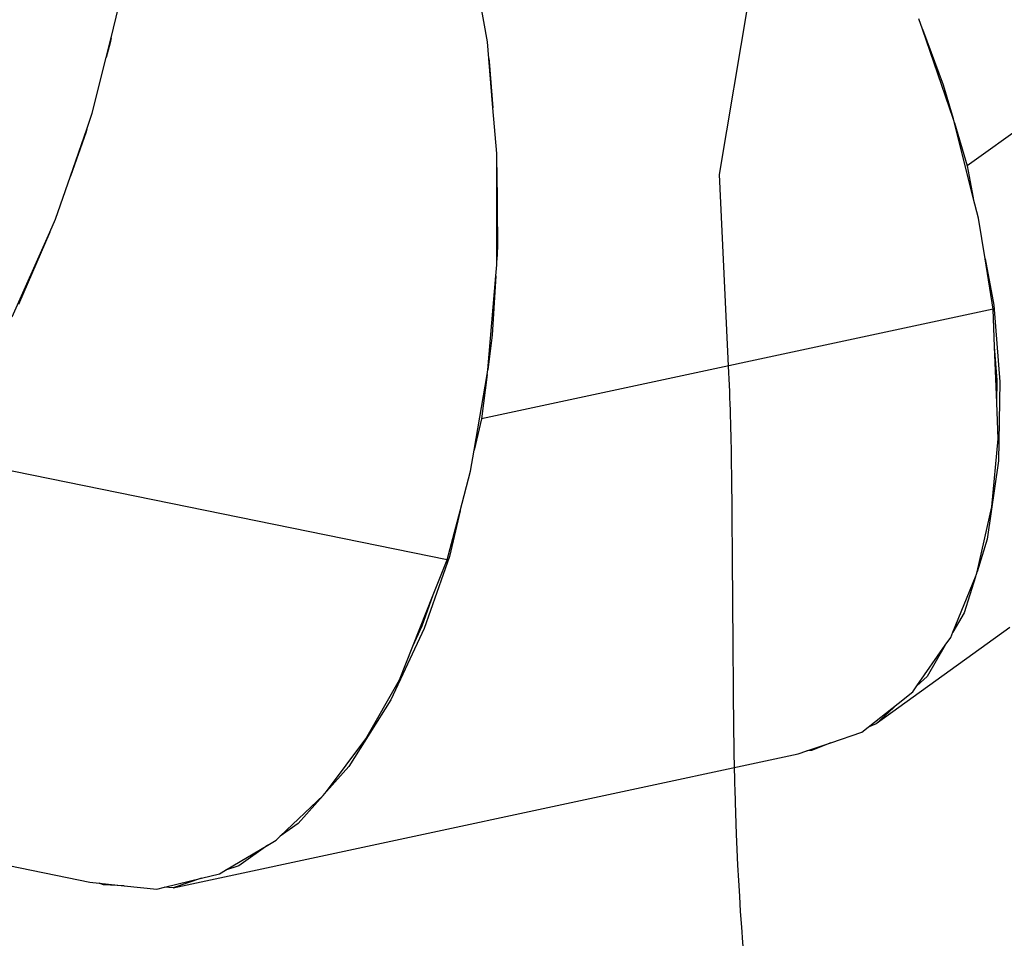
# Model space of a CAD drawing. Units: millimetres. Extents: x -539 to 1948, y -23 to 1517.
# Drawn here: x 692 to 750, y 513 to 567 of the extents above; entities that cross this region are included whole.
import ezdxf

# ---------------------------------------------------------------- set-up
doc = ezdxf.new("R2010")
doc.units = ezdxf.units.MM
doc.header["$LTSCALE"] = 45
doc.header["$PDSIZE"] = -1
doc.layers.add('VP-DIM', color=7, linetype='Continuous')
doc.layers.add('VP-HIC', color=6, linetype='Continuous')
doc.layers.add('VP-EQ', color=7, linetype='Continuous', true_color=0x8a3492)
doc.dimstyles.get("Standard").update_dxf_attribs({"dimtxt": 14, "dimasz": 20, "dimexe": 20, "dimexo": 50, "dimgap": 20, "dimtad": 0, "dimdec": 0, "dimzin": 0, "dimdsep": 46, "dimtxsty": 'Standard', "dimcen": -0.09, "dimadec": 0, "dimazin": 0, "dimtfac": 1, "dimtdec": 4, "dimtofl": 0, "dimtmove": 0, "dimatfit": 3, "dimfxl": 70, "dimfxlon": 1, "dimtolj": 1, "dimtzin": 0, "dimarcsym": 0})

# ---------------------------------------------------------------- blocks, each defined once
blk = doc.blocks.new('*D1267')
at = {"layer": 'Defpoints', "color": 0}
for p in [(1530.767, 1394.87), (212.738, 717.601), (1530.767, 218.712)]:
    blk.add_point(p, dxfattribs=at)
at = {"layer": 'VP-DIM', "color": 0, "lineweight": -2}
for p, q in [((212.738, 1324.87), (212.738, 1414.87)), ((1530.767, 1324.87), (1530.767, 1414.87)), ((232.738, 1394.87), (829.586, 1394.87)), ((1510.767, 1394.87), (913.919, 1394.87))]:
    blk.add_line(p, q, dxfattribs=at)
at = {"layer": 'VP-DIM', "color": 0}
for points in [[(232.738, 1398.203), (232.738, 1391.537), (212.738, 1394.87)], [(1510.767, 1391.537), (1510.767, 1398.203), (1530.767, 1394.87)]]:
    blk.add_solid(points, dxfattribs=at)
at = {"layer": 'VP-DIM', "color": 0, "insert": (871.752, 1394.87), "char_height": 14, "attachment_point": 5}
blk.add_mtext('\\A1;1320', dxfattribs=at)
blk = doc.blocks.new('*D1271')
at = {"layer": 'Defpoints', "color": 0}
for p in [(1702.922, 1497.496), (11.772, 676.522), (1702.922, 147.633)]:
    blk.add_point(p, dxfattribs=at)
at = {"layer": 'VP-DIM', "color": 0, "lineweight": -2}
for p, q in [((11.772, 1427.496), (11.772, 1517.496)), ((1702.922, 1427.496), (1702.922, 1517.496)), ((31.772, 1497.496), (829.986, 1497.496)), ((1682.922, 1497.496), (911.986, 1497.496))]:
    blk.add_line(p, q, dxfattribs=at)
at = {"layer": 'VP-DIM', "color": 0}
for points in [[(31.772, 1500.829), (31.772, 1494.163), (11.772, 1497.496)], [(1682.922, 1494.163), (1682.922, 1500.829), (1702.922, 1497.496)]]:
    blk.add_solid(points, dxfattribs=at)
at = {"layer": 'VP-DIM', "color": 0, "insert": (870.986, 1497.496), "char_height": 14, "attachment_point": 5}
blk.add_mtext('\\A1;1691', dxfattribs=at)
blk = doc.blocks.new('2505_')
at = {"color": 0}
for p, q in [((-152.315, -74.843), (-152.899, -71.529)), ((-174.348, -74.608), (-173.906, -72.83)), ((-126.846, -74.103), (-127.054, -73.501)), ((-112.386, -73.604), (-124.22, -82.115)), ((-125.046, -79.33), (-126.846, -74.103)), ((-126.846, -74.103), (-125.627, -77.37)), ((-174.633, -75.757), (-174.348, -74.608)), ((-174.404, -74.907), (-174.633, -75.757)), ((-174.348, -74.608), (-174.404, -74.907)), ((-152.232, -75.818), (-152.315, -74.843)), ((-175.446, -79.031), (-174.633, -75.757)), ((-151.986, -78.719), (-152.232, -75.818)), ((-152.232, -75.818), (-152.206, -75.991)), ((-152.206, -75.991), (-151.986, -78.719)), ((-125.627, -77.37), (-125.046, -79.33)), ((-151.761, -81.381), (-151.986, -78.719)), ((-175.766, -79.957), (-175.446, -79.031)), ((-125.001, -79.46), (-125.046, -79.33)), ((-124.966, -79.6), (-125.001, -79.46)), ((-176.718, -82.711), (-175.766, -79.957)), ((-175.812, -80.126), (-176.718, -82.711)), ((-175.766, -79.957), (-175.812, -80.126)), ((-123.863, -83.976), (-124.966, -79.6)), ((-124.966, -79.6), (-124.22, -82.115)), ((-151.762, -82.201), (-151.761, -81.381)), ((-151.769, -87.638), (-151.762, -82.201)), ((-151.762, -82.201), (-151.719, -86.82)), ((-124.22, -82.115), (-123.863, -83.976)), ((-177.593, -85.24), (-176.718, -82.711)), ((-123.558, -85.184), (-123.863, -83.976)), ((-177.926, -85.988), (-177.593, -85.24)), ((-123.176, -87.558), (-123.558, -85.184)), ((-180.137, -90.955), (-177.926, -85.988)), ((-177.926, -85.988), (-179.761, -90.228)), ((-151.719, -86.82), (-151.769, -87.638)), ((-122.701, -90.502), (-123.176, -87.558)), ((-123.176, -87.558), (-122.656, -90.264)), ((-151.823, -88.546), (-151.769, -87.913)), ((-151.769, -87.913), (-151.769, -87.638)), ((-152.295, -94.048), (-151.823, -88.546)), ((-151.823, -88.546), (-152.033, -92.024)), ((-122.701, -90.502), (-152.668, -96.923)), ((-122.614, -92.718), (-122.701, -90.502)), ((-122.656, -90.264), (-122.302, -94.753)), ((-152.033, -92.024), (-152.295, -94.048)), ((-122.461, -94.653), (-122.614, -92.718)), ((-122.485, -95.982), (-122.614, -92.718)), ((-153.094, -98.763), (-152.331, -94.326)), ((-152.331, -94.326), (-152.668, -96.923)), ((-152.331, -94.326), (-152.307, -94.184)), ((-152.307, -94.184), (-152.295, -94.048)), ((-122.485, -95.982), (-122.461, -94.653)), ((-122.302, -94.753), (-122.386, -99.383)), ((-122.401, -98.094), (-122.485, -95.982)), ((-152.668, -96.923), (-153.094, -98.763)), ((-122.787, -102.083), (-122.401, -98.094)), ((-154.672, -105.177), (-184.72, -99.064)), ((-153.305, -99.988), (-153.094, -98.763)), ((-122.386, -99.383), (-123.042, -103.976)), ((-153.915, -102.304), (-153.305, -99.988)), ((-154.672, -105.177), (-153.915, -102.304)), ((-153.915, -102.304), (-154.535, -104.98)), ((-123.643, -105.882), (-122.787, -102.083)), ((-123.042, -103.976), (-123.643, -105.882)), ((-154.535, -104.98), (-156.025, -109.205)), ((-155.487, -107.226), (-154.672, -105.177)), ((-123.733, -106.169), (-123.676, -106.027)), ((-123.676, -106.027), (-123.643, -105.882)), ((-125.054, -109.412), (-123.733, -106.169)), ((-123.733, -106.169), (-124.4, -108.285)), ((-156.688, -110.245), (-155.487, -107.226)), ((-156.129, -109.048), (-155.487, -107.226)), ((-124.4, -108.285), (-125.054, -109.412)), ((-156.025, -109.205), (-157.971, -113.376)), ((-156.688, -110.245), (-156.129, -109.048)), ((-121.731, -109.143), (-129.553, -114.794)), ((-125.18, -109.722), (-125.054, -109.412)), ((-125.502, -110.184), (-125.18, -109.722)), ((-157.465, -112.199), (-156.688, -110.245)), ((-127.161, -112.565), (-125.502, -110.184)), ((-125.502, -110.184), (-126.558, -112.003)), ((-159.427, -115.661), (-157.465, -112.199)), ((-126.558, -112.003), (-127.161, -112.565)), ((-128.266, -113.594), (-127.399, -112.906)), ((-127.399, -112.906), (-127.161, -112.565)), ((-157.971, -113.376), (-160.424, -117.274)), ((-130.02, -114.987), (-128.266, -113.594)), ((-128.266, -113.594), (-129.553, -114.794)), ((-132.207, -115.891), (-130.387, -115.278)), ((-130.387, -115.278), (-130.02, -114.987)), ((-129.553, -114.794), (-130.02, -114.987)), ((-161.739, -118.754), (-159.427, -115.661)), ((-134.126, -116.537), (-133.611, -116.364)), ((-133.611, -116.364), (-132.207, -115.891)), ((-133.331, -116.355), (-133.611, -116.364)), ((-132.207, -115.891), (-133.331, -116.355)), ((-212.274, -116.584), (-175.584, -124.048)), ((-170.717, -124.378), (-134.126, -116.537)), ((-160.424, -117.274), (-161.739, -118.754)), ((-161.828, -118.872), (-161.739, -118.754)), ((-164.449, -121.37), (-161.938, -118.977)), ((-161.938, -118.977), (-163.399, -120.62)), ((-161.938, -118.977), (-161.828, -118.872)), ((-163.399, -120.62), (-164.449, -121.37)), ((-165.169, -121.884), (-164.69, -121.599)), ((-164.69, -121.599), (-164.449, -121.37)), ((-167.641, -123.353), (-165.169, -121.884)), ((-165.169, -121.884), (-166.864, -123.095)), ((-167.995, -123.564), (-167.641, -123.353)), ((-166.864, -123.095), (-167.641, -123.353)), ((-171.22, -124.358), (-169.061, -123.826)), ((-169.061, -123.826), (-170.717, -124.378)), ((-169.061, -123.826), (-167.995, -123.564)), ((-175.584, -124.048), (-175.045, -124.106)), ((-175.045, -124.106), (-173.576, -124.264)), ((-174.786, -124.216), (-175.045, -124.106)), ((-173.576, -124.264), (-174.786, -124.216)), ((-173.576, -124.264), (-171.672, -124.469)), ((-171.672, -124.469), (-171.22, -124.358)), ((-170.717, -124.378), (-171.22, -124.358))]:
    blk.add_line(p, q, dxfattribs=at)
blk = doc.blocks.new('2505_2D')
at = {"layer": 'VP-EQ', "color": 0}
blk.add_lwpolyline([(724.381, 740.711, 0.273875), (738.097, 588.468), (733.007, 558.123), (733.56, 546.507, -0.009753), (733.724, 540.658), (733.853, 525.523, 0.006964), (733.946, 521.346), (734.014, 519.488, 0.048491), (737.872, 490.72), (742.952, 469.041, 0.018681), (745.914, 458.235), (746.597, 456.065, 0.029102), (752.794, 439.756), (753.258, 438.719), (753.723, 437.682, 0.029025), (761.748, 422.243), (762.518, 420.95, -0.001347), (762.93, 420.254), (765.674, 415.593, 0.00241), (766.413, 414.35), (772.567, 404.121, 0.023651), (780.445, 392.327)], format="xyb", dxfattribs=at)
blk.add_blockref('2505_', (871.752, 640.731), dxfattribs=at)

msp = doc.modelspace()

# ---------------------------------------------------------------- linework, layer by layer
at = {"layer": 'VP-HIC', "color": 6}
msp.add_lwpolyline([(724.381, 740.711, 0.273875), (738.097, 588.468), (733.007, 558.123), (733.56, 546.507, -0.009753), (733.724, 540.658), (733.853, 525.523, 0.006964), (733.946, 521.346), (734.014, 519.488, 0.048491), (737.872, 490.72), (742.952, 469.041, 0.018681), (745.914, 458.235), (746.597, 456.065, 0.029102), (752.794, 439.756), (753.258, 438.719), (753.723, 437.682, 0.029025), (761.748, 422.243), (762.518, 420.95, -0.001347), (762.93, 420.254), (765.674, 415.593, 0.00241), (766.413, 414.35), (772.567, 404.121, 0.023651), (780.445, 392.327)], format="xyb", dxfattribs=at)

# ---------------------------------------------------------------- block references
at = {"layer": 'VP-EQ', "color": 0}
msp.add_blockref('2505_2D', (0, 0), dxfattribs=at)

# ---------------------------------------------------------------- dimensions: what is measured, and where the dimension line sits
at = {"layer": 'VP-DIM', "color": 0}
dim = msp.add_linear_dim(base=(1702.922, 1497.496), p1=(11.772, 676.522), p2=(1702.922, 147.633), dimstyle='Standard', dxfattribs=at)
dim.commit()
dim.dimension.update_dxf_attribs({"geometry": '*D1271', "text_midpoint": (870.986, 1497.496), "dimtype": 160})
dim = msp.add_linear_dim(base=(1530.767, 1394.87), p1=(212.738, 717.601), p2=(1530.767, 218.712), text='1320', dimstyle='Standard', dxfattribs=at)
dim.commit()
dim.dimension.update_dxf_attribs({"geometry": '*D1267', "text_midpoint": (871.752, 1394.87)})

doc.saveas('drawing.dxf')
